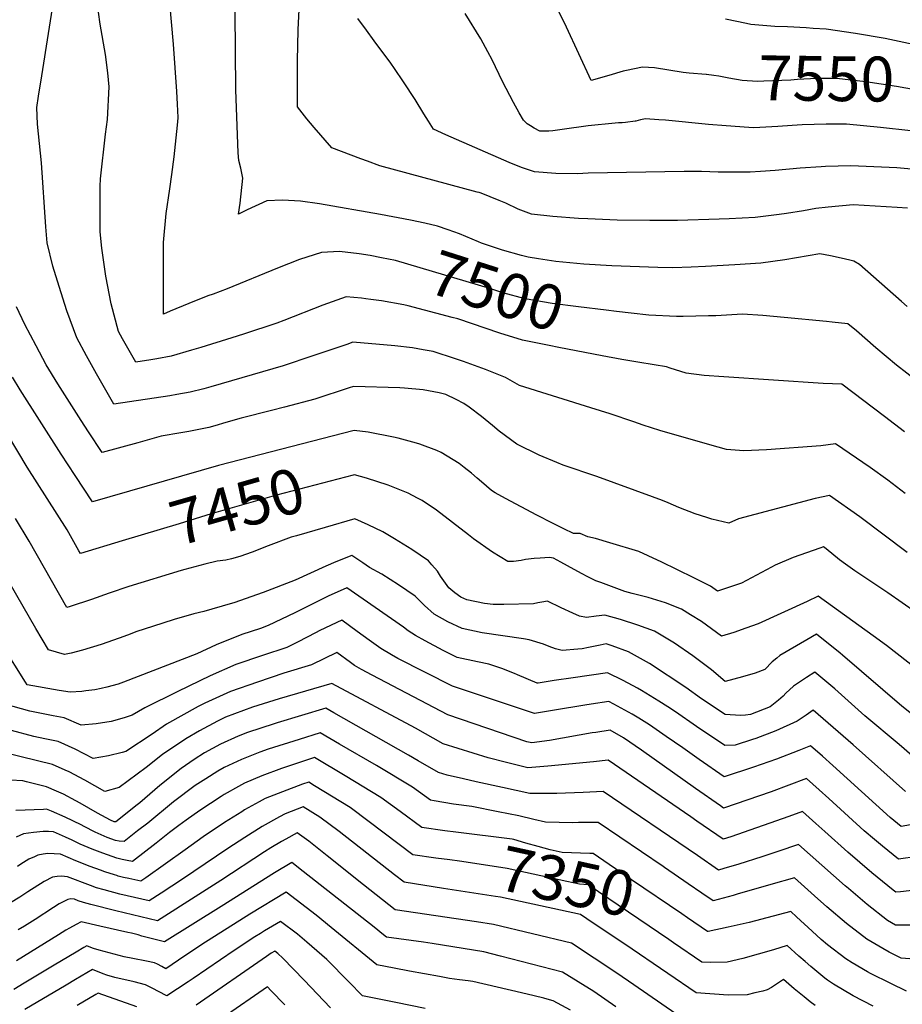
# Model space of a CAD drawing. Units: inches. Extents: x 2514926 to 2519198, y 1533998 to 1539454.
# Drawn here: x 2518126 to 2518693, y 1537805 to 1538437 of the extents above; entities that cross this region are included whole.
import ezdxf
from ezdxf.enums import TextEntityAlignment as Align

# ---------------------------------------------------------------- set-up
doc = ezdxf.new("R2010")
doc.units = ezdxf.units.IN
doc.header["$MEASUREMENT"] = 0
doc.layers.add('tile_2649_10_contour_10ft', color=173, linetype='Continuous')
doc.styles.add('Arial', font='arial.ttf')

msp = doc.modelspace()

# ---------------------------------------------------------------- linework, layer by layer
at = {"layer": 'tile_2649_10_contour_10ft'}
msp.add_line((2518500.17, 1538221.2, 7490), (2518472.25, 1538226.54, 7490), dxfattribs=at)
for points, elevation in [([(2518567.03, 1538401.85), (2518566.93, 1538401.86), (2518556.03, 1538402.66), (2518552.02, 1538402.99), (2518542.85, 1538404.57), (2518533.74, 1538406.09), (2518525.94, 1538406.47), (2518515.82, 1538404.38), (2518513.6, 1538403.86), (2518504.42, 1538401.14), (2518493.08, 1538397.94), (2518477.24, 1538432.11), (2518453.47, 1538480.5)], 7550), ([(2518696.27, 1538315.92), (2518689.62, 1538316.34), (2518661.33, 1538318.09), (2518645.12, 1538316.69), (2518637.35, 1538315.78), (2518629.33, 1538314.3), (2518618.57, 1538312.57), (2518613.86, 1538311.82), (2518598.3, 1538309.98), (2518581.73, 1538309.12), (2518575.16, 1538308.86), (2518548.49, 1538308.05), (2518530.61, 1538308), (2518509.64, 1538308.31), (2518490.93, 1538309.05), (2518484.82, 1538309.36), (2518468.44, 1538310.56), (2518454.63, 1538312.14), (2518446.24, 1538315.37), (2518438.17, 1538319.1), (2518434.06, 1538320.97), (2518422.41, 1538325.55), (2518421.18, 1538325.96), (2518419.86, 1538326.31), (2518357.39, 1538343.09), (2518349.42, 1538346.03), (2518345.17, 1538347.61), (2518326.46, 1538354.64), (2518315.2, 1538367.83), (2518310.54, 1538373.35), (2518307.35, 1538377.19), (2518304.48, 1538381.03), (2518304.43, 1538386.85), (2518304.4, 1538394.77), (2518304.45, 1538410.63), (2518304.92, 1538430.47), (2518306.71, 1538469.62)], 7520), ([(2518694.58, 1538132.69), (2518683.45, 1538141.34), (2518672.12, 1538149.43), (2518649.97, 1538164.67), (2518640.55, 1538163.46), (2518605.61, 1538160.74), (2518591.07, 1538160.1), (2518579.95, 1538161.02), (2518569.24, 1538163.92), (2518537.2, 1538173.28), (2518526.52, 1538176.56), (2518520.34, 1538178.7), (2518505.33, 1538183.86), (2518492.84, 1538187.67), (2518446.97, 1538202.02), (2518438.12, 1538207.17), (2518425.11, 1538212.4), (2518410.99, 1538217.43), (2518405.85, 1538219.22), (2518391.63, 1538223.85), (2518385.13, 1538225.03), (2518378.3, 1538226.25), (2518366.99, 1538227.52), (2518339.96, 1538229.84), (2518336.16, 1538228.44), (2518308.52, 1538219.15), (2518301.05, 1538216.65), (2518295.25, 1538214.74), (2518248.82, 1538201.24), (2518244.25, 1538200.04), (2518235.52, 1538197.86), (2518227, 1538196.24), (2518222.48, 1538195.43), (2518186.42, 1538190.09), (2518175.31, 1538209.68), (2518168.95, 1538221.13), (2518162.82, 1538232.61), (2518156.41, 1538249.99), (2518151.33, 1538265.62), (2518147.42, 1538278.66), (2518143.7, 1538293.7), (2518142.9, 1538304.07), (2518140.04, 1538344.96), (2518137.55, 1538369.83), (2518137.09, 1538380.5), (2518138.18, 1538387.78), (2518140.23, 1538401), (2518149.51, 1538459.64)], 7480), ([(2518358.34, 1538284.14), (2518351.04, 1538285.57), (2518344.07, 1538286.59), (2518331.44, 1538288.12), (2518319.94, 1538287.42), (2518305.78, 1538283.02), (2518291.67, 1538277.51), (2518259.31, 1538264.15), (2518250.33, 1538260.82), (2518246.91, 1538259.64), (2518234.68, 1538254.84), (2518222.64, 1538249.72), (2518218.51, 1538247.82), (2518218.44, 1538294), (2518220.14, 1538312.49), (2518222.51, 1538328.3), (2518223.83, 1538337.61), (2518225.35, 1538348.91), (2518226.94, 1538365.23), (2518227.55, 1538371.48), (2518227.78, 1538374.07), (2518227.47, 1538382.71), (2518227.01, 1538390.93), (2518224.87, 1538421.31), (2518222.42, 1538447.55)], 7500), ([(2518472.25, 1538226.54), (2518466.06, 1538227.72), (2518448.85, 1538231.19), (2518434.47, 1538235.69), (2518407.43, 1538244.81), (2518403.75, 1538245.85), (2518375.46, 1538253.21), (2518372.7, 1538253.93), (2518358.41, 1538256.46), (2518351.48, 1538257.41), (2518348.31, 1538257.83), (2518345.58, 1538258.11), (2518335.7, 1538258.98), (2518320.8, 1538253.62), (2518295.71, 1538243.91), (2518291.1, 1538242.21), (2518269.85, 1538234.97), (2518262.37, 1538232.63), (2518242.4, 1538226.48), (2518236.41, 1538224.69), (2518223.37, 1538220.83), (2518214.19, 1538219.28), (2518210.2, 1538218.63), (2518200.62, 1538217.14), (2518192.06, 1538232.06), (2518189.43, 1538236.84), (2518184.91, 1538254.52), (2518181.42, 1538272.36), (2518178.84, 1538290.34), (2518177.83, 1538300.75), (2518177.68, 1538306.66), (2518177.83, 1538330.04), (2518178.06, 1538334.68), (2518181.27, 1538363.5), (2518182.47, 1538372.88), (2518183.49, 1538393.81), (2518182.62, 1538402.86), (2518181.07, 1538414.67), (2518177.84, 1538434.11), (2518176.61, 1538441.81)], 7490), ([(2518695.86, 1538252.79), (2518692.37, 1538256), (2518665.41, 1538279.83), (2518661.67, 1538281.85), (2518659.1, 1538282.53), (2518653.67, 1538283.84), (2518646.82, 1538285.29), (2518639.79, 1538286.6), (2518617.42, 1538282.83), (2518601.9, 1538280.67), (2518585.36, 1538279.53), (2518566.4, 1538278.45), (2518557.24, 1538278.09), (2518545.39, 1538277.73), (2518535.93, 1538277.82), (2518506.41, 1538278.96), (2518488.27, 1538280.04), (2518470.26, 1538281.79), (2518459.14, 1538283.5), (2518452.66, 1538284.56), (2518448.32, 1538285.62), (2518436.01, 1538288.92), (2518422.65, 1538293.58), (2518420.67, 1538294.36), (2518408.58, 1538299.42), (2518401.13, 1538302.04), (2518394.46, 1538304.35), (2518386.2, 1538306.26), (2518377.09, 1538308.25), (2518357.67, 1538311.93), (2518318.6, 1538318.81), (2518306.3, 1538320.41), (2518294.89, 1538321.17), (2518284.78, 1538320.7), (2518272.1, 1538314.9), (2518266.58, 1538312.03), (2518267.56, 1538319.18), (2518269.35, 1538335.21), (2518267.98, 1538341.73), (2518266.74, 1538346.6), (2518266.34, 1538351.55), (2518264.92, 1538391.95), (2518264.45, 1538441.84)], 7510), ([(2518698.31, 1538365.64), (2518678.87, 1538367.8), (2518656.95, 1538369.81), (2518643.87, 1538369.85), (2518628.42, 1538369.41), (2518622.11, 1538369.02), (2518612.92, 1538368.39), (2518597.43, 1538367.55), (2518594.25, 1538367.72), (2518579.63, 1538368.74), (2518568.32, 1538369.64), (2518540.79, 1538372.38), (2518536.55, 1538372.74), (2518527.84, 1538373.27), (2518524.75, 1538372.64), (2518521.78, 1538371.82), (2518521.27, 1538371.71), (2518515.13, 1538370.96), (2518513.01, 1538370.82), (2518510.6, 1538370.77), (2518508.39, 1538370.59), (2518491.15, 1538368.74), (2518474.42, 1538366.37), (2518468.4, 1538365.65), (2518465.78, 1538365.47), (2518460.15, 1538365.31), (2518456.52, 1538367.26), (2518454.06, 1538368.71), (2518451.88, 1538370.16), (2518449.69, 1538372.39), (2518446.75, 1538377.16), (2518443.17, 1538383.73), (2518436.12, 1538397.29), (2518429.36, 1538411.17), (2518426.62, 1538416.42), (2518422.18, 1538424.58), (2518412.16, 1538440.94)], 7540), ([(2518705.93, 1538340.42), (2518689.3, 1538341.9), (2518659.81, 1538343.09), (2518643.54, 1538342.63), (2518640.65, 1538342.46), (2518627.31, 1538341.53), (2518611.1, 1538340.14), (2518601.84, 1538339.47), (2518595.19, 1538339.02), (2518585.86, 1538338.96), (2518574.64, 1538339.09), (2518563.81, 1538339.41), (2518552.86, 1538339.58), (2518491.04, 1538338.37), (2518484.32, 1538338.07), (2518470.41, 1538338.23), (2518456.56, 1538339.22), (2518448.28, 1538342.02), (2518440.44, 1538345.34), (2518399.79, 1538363.02), (2518391.87, 1538366.64), (2518388.55, 1538371.83), (2518385.65, 1538376.42), (2518380, 1538385.72), (2518372.6, 1538397.07), (2518366.82, 1538405.61), (2518364.33, 1538409.07), (2518353.72, 1538423.31), (2518348.72, 1538430.21), (2518343.28, 1538437.77)], 7530), ([(2518699.74, 1538421.08), (2518681.78, 1538424.95), (2518662.75, 1538428.11), (2518643.83, 1538430.81), (2518635.52, 1538431.39), (2518631.02, 1538431.69), (2518619.03, 1538432.38), (2518610.92, 1538432.66), (2518595.52, 1538433.93), (2518592.76, 1538434.46), (2518579.33, 1538437.3)], 7560), ([(2518721.13, 1538387.79), (2518714.57, 1538389.36), (2518701.02, 1538391.88), (2518689.17, 1538394.04), (2518669.45, 1538397), (2518650.64, 1538399.13), (2518638, 1538399.27), (2518625.55, 1538398.49), (2518621.34, 1538398.13), (2518603.98, 1538397.45), (2518599.78, 1538397.36), (2518589.93, 1538397.9), (2518581.37, 1538399.37), (2518574.92, 1538400.61), (2518571.78, 1538401.13), (2518567.03, 1538401.85)], 7550), ([(2518509.25, 1538249.64), (2518502.57, 1538250.41), (2518484.9, 1538252.51), (2518467.98, 1538254.73), (2518450.75, 1538257.71), (2518436.32, 1538261.63), (2518428.6, 1538264.1), (2518367.32, 1538282.39), (2518358.34, 1538284.14)], 7500), ([(2518695.91, 1538094.98), (2518665.53, 1538117.81), (2518646.09, 1538131.56), (2518636.9, 1538129.46), (2518587.66, 1538116.43), (2518581.4, 1538113.63), (2518570.54, 1538116.36), (2518567.29, 1538117.37), (2518559.82, 1538119.74), (2518549.29, 1538123.78), (2518542.47, 1538126.68), (2518538.88, 1538128.25), (2518532.52, 1538130.61), (2518496.6, 1538143.58), (2518475.04, 1538151.04), (2518470.95, 1538152.63), (2518459.66, 1538157.47), (2518445.35, 1538164.38), (2518433.99, 1538172.77), (2518429.7, 1538176.41), (2518422.67, 1538182.18), (2518414.74, 1538188.21), (2518411.3, 1538190.51), (2518406.24, 1538193.06), (2518399.68, 1538196.22), (2518395.36, 1538197.46), (2518385.12, 1538199.37), (2518373.24, 1538200.45), (2518370.24, 1538200.56), (2518340.49, 1538201.45), (2518337.67, 1538200.52), (2518315.69, 1538193.34), (2518296.21, 1538188.11), (2518287.77, 1538186.04), (2518268.35, 1538181.21), (2518258.51, 1538178.29), (2518251.41, 1538176.12), (2518247.59, 1538175.06), (2518242.08, 1538173.97), (2518234.62, 1538172.49), (2518229.57, 1538171.74), (2518216.99, 1538169.55), (2518201.89, 1538165.37), (2518179.06, 1538159.13), (2518170.21, 1538172.4), (2518165.58, 1538179.55), (2518150.55, 1538203.14), (2518143.14, 1538215.27), (2518136.55, 1538227.49), (2518129.36, 1538241.24), (2518124.06, 1538252.68)], 7470), ([(2518702.33, 1538204.93), (2518689.17, 1538215.13), (2518675.74, 1538226.23), (2518663.45, 1538237.11), (2518657.95, 1538241.73), (2518647.89, 1538242.85), (2518644.25, 1538243.21), (2518616.89, 1538245.85), (2518603.29, 1538247.03), (2518590.17, 1538247.9), (2518573.13, 1538246.91), (2518568.47, 1538246.77), (2518552.16, 1538246.41), (2518547.78, 1538246.5), (2518530, 1538247.26), (2518518.66, 1538248.56), (2518509.25, 1538249.64)], 7500), ([(2518694.27, 1538172.32), (2518681.35, 1538182.15), (2518653.96, 1538202.89), (2518642.04, 1538203.49), (2518578.19, 1538207.67), (2518565.56, 1538208.52), (2518554.11, 1538209.95), (2518543.75, 1538213.22), (2518541.35, 1538213.99), (2518533.41, 1538215.41), (2518523.06, 1538217.18), (2518512.68, 1538218.81), (2518500.17, 1538221.2)], 7490), ([(2518191.84, 1538102.31), (2518165.15, 1538094.23), (2518164.12, 1538096.06), (2518156.51, 1538109.51), (2518130.82, 1538149.62), (2518093.34, 1538212.19)], 7450), ([(2518701.85, 1538056.07), (2518683.57, 1538068.9), (2518662.44, 1538083.09), (2518656.26, 1538087.46), (2518652.56, 1538090.24), (2518643.83, 1538097.26), (2518642.21, 1538098.46), (2518639.97, 1538097.76), (2518622.68, 1538091.62), (2518611.27, 1538086.79), (2518608.76, 1538085.41), (2518589.58, 1538075.21), (2518578.56, 1538071.49), (2518574.21, 1538070.13), (2518569.56, 1538073.22), (2518558.95, 1538078.57), (2518538.07, 1538088.9), (2518535.63, 1538090.05), (2518523.73, 1538095.5), (2518505.1, 1538101.08), (2518495.74, 1538103.82), (2518490.79, 1538105.04), (2518486.02, 1538107.07), (2518481.72, 1538107.07), (2518475.56, 1538110.1), (2518468.29, 1538113.7), (2518458.06, 1538118.79), (2518438.07, 1538129.46), (2518431.34, 1538133.28), (2518429.04, 1538134.77), (2518422.56, 1538140.17), (2518419.75, 1538142.56), (2518416.27, 1538145.73), (2518411.47, 1538149.55), (2518408.31, 1538151.95), (2518396.69, 1538159.06), (2518393.85, 1538160.28), (2518383, 1538164.44), (2518380.82, 1538165.12), (2518369.18, 1538168.23), (2518366.03, 1538168.97), (2518349.91, 1538172.08), (2518340.77, 1538173.11), (2518253.63, 1538150.83), (2518172.85, 1538127.51), (2518161.67, 1538144.37), (2518152.69, 1538158.09), (2518126.44, 1538199.31), (2518121.38, 1538207.56)], 7460), ([(2518340.2, 1538144.55), (2518291.04, 1538131.73), (2518248.96, 1538119.71), (2518228.45, 1538113.38), (2518191.84, 1538102.31)], 7450), ([(2518710.03, 1538013.74), (2518682.78, 1538035.15), (2518674.2, 1538041.48), (2518638.82, 1538066.86), (2518631.71, 1538063.47), (2518600.2, 1538049.18), (2518592.45, 1538046.25), (2518584.57, 1538043.47), (2518576.66, 1538041.11), (2518563.82, 1538050.49), (2518556.74, 1538054.92), (2518551.13, 1538058.41), (2518540.67, 1538062.51), (2518529.57, 1538066.1), (2518519.4, 1538068.65), (2518514.69, 1538069.86), (2518499.17, 1538075.53), (2518496.07, 1538076.79), (2518490.83, 1538079.29), (2518486.77, 1538081.4), (2518477.91, 1538086.42), (2518473.61, 1538088.78), (2518468.87, 1538091.28), (2518466.18, 1538091.64), (2518460.2, 1538091.3), (2518456.46, 1538090.94), (2518450.86, 1538090.38), (2518448.19, 1538089.71), (2518443.19, 1538089.14), (2518439.54, 1538089.13), (2518429.7, 1538095.01), (2518417.4, 1538103.63), (2518414.17, 1538106.22), (2518393.72, 1538122.15), (2518384.44, 1538128.32), (2518381.6, 1538129.84), (2518375.48, 1538133.06), (2518362.58, 1538138.17), (2518348.86, 1538142.64), (2518341.06, 1538144.77), (2518340.2, 1538144.55)], 7450), ([(2518703.09, 1537987.8), (2518692.63, 1537996.16), (2518654.47, 1538029.04), (2518652.91, 1538030.34), (2518637.75, 1538042.44), (2518631.48, 1538038.82), (2518614.15, 1538028.71), (2518612.17, 1538027.13), (2518609.21, 1538024.69), (2518604.54, 1538019.75), (2518598.33, 1538017.32), (2518590.17, 1538015.08), (2518579.1, 1538012.09), (2518570.41, 1538019.56), (2518558.24, 1538028.58), (2518546.65, 1538036.69), (2518533.63, 1538044.34), (2518522.95, 1538048.27), (2518511.85, 1538051.87), (2518501.83, 1538054.61), (2518496.16, 1538053.92), (2518489.99, 1538053.11), (2518485.64, 1538054.11), (2518481.2, 1538056.02), (2518473.7, 1538059.4), (2518464.93, 1538063.72), (2518461.31, 1538063.05), (2518458.82, 1538062.58), (2518456.1, 1538061.92), (2518436.92, 1538061.47), (2518430.05, 1538061.48), (2518424.64, 1538062.17), (2518413.11, 1538064.52), (2518409.34, 1538066.25), (2518405.58, 1538069.07), (2518401.68, 1538072.22), (2518396.26, 1538079.63), (2518394.26, 1538082.97), (2518390.77, 1538087.01), (2518388.49, 1538089.64), (2518377.89, 1538096.83), (2518366.75, 1538103.7), (2518359.21, 1538108.24), (2518349.89, 1538112.7), (2518341.34, 1538116.43), (2518322.24, 1538110.99), (2518303.89, 1538105.66), (2518300.47, 1538104.64), (2518285.63, 1538099.27), (2518275.32, 1538095.21), (2518267.42, 1538092.29), (2518262.18, 1538090.79), (2518258.47, 1538090.03), (2518252.84, 1538089.26), (2518244.97, 1538087.41), (2518232.07, 1538083.98), (2518229.72, 1538083.34), (2518196.23, 1538073.14), (2518183.63, 1538068.85), (2518172.11, 1538064.79), (2518158.4, 1538060.32), (2518156.27, 1538059.64), (2518132.24, 1538102.26), (2518123.41, 1538116.74)], 7440), ([(2518699.03, 1537964.57), (2518690.75, 1537971.56), (2518668.83, 1537990.08), (2518649.47, 1538007.3), (2518636.67, 1538018.02), (2518631.32, 1538014.56), (2518622.87, 1538008.99), (2518618.07, 1538004.67), (2518616.31, 1538002.57), (2518613.43, 1538000), (2518608.02, 1537995.78), (2518595.36, 1537990.86), (2518592.07, 1537990.47), (2518588.87, 1537990.34), (2518579.1, 1537990.98), (2518563.99, 1538000.96), (2518553.75, 1538008.19), (2518530.45, 1538023.67), (2518517.11, 1538031.06), (2518506.42, 1538034.99), (2518502.68, 1538036.15), (2518498.81, 1538035.38), (2518491.37, 1538033.83), (2518487.23, 1538033.09), (2518484.43, 1538032.73), (2518474.5, 1538032.07), (2518470.05, 1538032.95), (2518466.11, 1538034.51), (2518462.43, 1538036.05), (2518453.21, 1538038.92), (2518449.48, 1538039.46), (2518423.14, 1538043.31), (2518410.1, 1538046.04), (2518401.09, 1538050.37), (2518392.26, 1538055.25), (2518386.03, 1538060.9), (2518380.01, 1538066.9), (2518369.4, 1538074.06), (2518358.67, 1538080.9), (2518350.72, 1538085.26), (2518346.36, 1538088.28), (2518339.41, 1538092.89), (2518329.13, 1538088.95), (2518322.75, 1538086.21), (2518302.99, 1538077.18), (2518282.5, 1538069.26), (2518263.51, 1538062.64), (2518261.12, 1538061.83), (2518244.36, 1538057.11), (2518237.93, 1538055.49), (2518225.24, 1538051.78), (2518211.26, 1538047.48), (2518201.25, 1538044.14), (2518195.4, 1538041.92), (2518189.91, 1538039.91), (2518178.47, 1538035.78), (2518166.47, 1538032.19), (2518159.11, 1538030.26), (2518154.94, 1538029.37), (2518144.56, 1538032.3), (2518136.51, 1538046.01), (2518110.96, 1538090)], 7430), ([(2518694.97, 1537941.35), (2518661.34, 1537971.33), (2518635.59, 1537993.6), (2518631.05, 1537990.51), (2518625.41, 1537986.57), (2518611.64, 1537980.38), (2518598.72, 1537975.47), (2518596.69, 1537974.82), (2518585.48, 1537971.24), (2518578.77, 1537970.93), (2518560.68, 1537983.26), (2518547.13, 1537992.53), (2518542.25, 1537995.78), (2518536.45, 1537999.53), (2518525.29, 1538006.3), (2518522.84, 1538007.7), (2518513.5, 1538012.75), (2518503.52, 1538017.68), (2518481.48, 1538014.46), (2518469.31, 1538012.64), (2518458.94, 1538010.94), (2518458.4, 1538011.06), (2518445.76, 1538016.44), (2518443.86, 1538017.28), (2518435.77, 1538020.39), (2518427.25, 1538023.25), (2518420.1, 1538024.66), (2518407.09, 1538027.56), (2518398.1, 1538032.05), (2518386.45, 1538038.12), (2518380.23, 1538041.7), (2518375.55, 1538044.5), (2518372.56, 1538046.92), (2518336.18, 1538072.15), (2518324.09, 1538066.77), (2518319.38, 1538064.57), (2518302.77, 1538056.1), (2518285.56, 1538048.04), (2518280.61, 1538046.02), (2518268.64, 1538042.3), (2518252.21, 1538035.54), (2518239.88, 1538029.92), (2518192.8, 1538011.69), (2518189.23, 1538010.36), (2518181.94, 1538008.37), (2518178.49, 1538007.55), (2518174.23, 1538006.78), (2518168.49, 1538006.04), (2518165.93, 1538005.76), (2518158.39, 1538005.23), (2518151.33, 1538006.19), (2518130.87, 1538010), (2518129.84, 1538011.62), (2518115.12, 1538035.09)], 7420), ([(2518704.04, 1537921.23), (2518692, 1537919.08), (2518685.05, 1537924.84), (2518648.27, 1537958.25), (2518641.5, 1537964.18), (2518633.77, 1537970.83), (2518626.42, 1537967.79), (2518611.95, 1537962.28), (2518597.21, 1537957.13), (2518578.44, 1537950.88), (2518562.45, 1537962.1), (2518551.83, 1537969.49), (2518541.19, 1537976.86), (2518530.53, 1537984.22), (2518523.72, 1537988.48), (2518519.39, 1537991), (2518507.67, 1537997.48), (2518504.36, 1537999.21), (2518493.03, 1537997.52), (2518488.89, 1537996.87), (2518469.47, 1537993.58), (2518456.61, 1537991.48), (2518404.07, 1538009.08), (2518368.98, 1538026.87), (2518364.85, 1538029.22), (2518357.94, 1538033.17), (2518350.47, 1538038.52), (2518342.72, 1538044.23), (2518332.94, 1538051.41), (2518318.86, 1538044.74), (2518316.08, 1538043.41), (2518304.83, 1538037.61), (2518297.66, 1538033.98), (2518282.01, 1538028.77), (2518264.88, 1538022.96), (2518248.34, 1538015.63), (2518227.67, 1538005.73), (2518206.38, 1537995.22), (2518198.28, 1537990.47), (2518193.89, 1537988.95), (2518187.14, 1537987), (2518184.75, 1537986.48), (2518175.26, 1537984.99), (2518165.62, 1537983.94), (2518154.71, 1537988.66), (2518147.61, 1537989.93), (2518132.62, 1537992.97), (2518116.59, 1537997.46)], 7410), ([(2518702.57, 1537899.72), (2518690.29, 1537897.94), (2518680.06, 1537906.36), (2518674.93, 1537910.61), (2518668.4, 1537916.23), (2518645.69, 1537936.95), (2518639.44, 1537942.49), (2518631.21, 1537949.7), (2518608.55, 1537941.3), (2518578.11, 1537930.83), (2518576.02, 1537932.27), (2518560.02, 1537943.41), (2518525.33, 1537967.9), (2518513.81, 1537975.86), (2518505.21, 1537980.75), (2518496.1, 1537979.43), (2518493.57, 1537979.05), (2518466.38, 1537974.21), (2518454.83, 1537972.64), (2518451.65, 1537973.44), (2518401.06, 1537990.6), (2518352.43, 1538016.22), (2518345.58, 1538019.84), (2518341.04, 1538022.29), (2518338.47, 1538024.2), (2518329.71, 1538030.68), (2518313.4, 1538022.86), (2518295.79, 1538017.34), (2518278.67, 1538011.62), (2518261.52, 1538005.67), (2518244.95, 1537998.15), (2518240.65, 1537995.94), (2518220.41, 1537984.63), (2518211.03, 1537978.19), (2518194.12, 1537967.22), (2518191.8, 1537966.55), (2518183.1, 1537964.38), (2518173.15, 1537962.66), (2518161.62, 1537968.6), (2518150.81, 1537973.45), (2518142.25, 1537975.31), (2518135.11, 1537976.84), (2518120.79, 1537980.53)], 7400), ([(2518700.83, 1537878.19), (2518691.67, 1537877.11), (2518688.58, 1537876.79), (2518686.91, 1537878.12), (2518673.21, 1537889.3), (2518657.9, 1537902.47), (2518643.12, 1537915.72), (2518637.4, 1537920.81), (2518628.65, 1537928.57), (2518619.96, 1537925.38), (2518582.66, 1537912.43), (2518577.78, 1537910.77), (2518560.84, 1537922.41), (2518556.94, 1537925.12), (2518503.96, 1537961.5), (2518494.49, 1537960.49), (2518465.3, 1537957.82), (2518452.4, 1537956.69), (2518447.29, 1537957.9), (2518438.67, 1537960.02), (2518426.81, 1537963.01), (2518398.05, 1537972.12), (2518380.22, 1537982.04), (2518326.41, 1538010.72), (2518309.56, 1538005.89), (2518292.6, 1538000.94), (2518275.55, 1537995.53), (2518258.3, 1537989.11), (2518252.99, 1537986.62), (2518241.51, 1537980.46), (2518232.68, 1537975.37), (2518217.8, 1537965.25), (2518207.24, 1537956.94), (2518189.96, 1537943.94), (2518180.68, 1537941.37), (2518167.81, 1537948.69), (2518157.89, 1537954.05), (2518155.22, 1537955.23), (2518147.07, 1537958.82), (2518116.5, 1537966.31)], 7390), ([(2518697.58, 1537855.68), (2518688.55, 1537855.62), (2518683.25, 1537858.66), (2518670.23, 1537868.91), (2518658.18, 1537879.15), (2518656.15, 1537880.9), (2518626.1, 1537907.43), (2518612.83, 1537902.92), (2518602.72, 1537899.41), (2518587.85, 1537894.76), (2518578.25, 1537891.96), (2518574.9, 1537891.01), (2518561.4, 1537900.31), (2518500.72, 1537941.52), (2518487.96, 1537940.85), (2518471.01, 1537940.17), (2518453.74, 1537940.1), (2518436.07, 1537943.95), (2518419.21, 1537947.73), (2518411.15, 1537949.59), (2518400.62, 1537952.02), (2518395.03, 1537953.64), (2518381.87, 1537961.21), (2518375.83, 1537964.81), (2518327.76, 1537992.06), (2518322.73, 1537994.91), (2518291.4, 1537985.58), (2518289.43, 1537984.97), (2518272.4, 1537979.32), (2518266.31, 1537977.01), (2518254.93, 1537971.78), (2518244.71, 1537966.29), (2518238.04, 1537961.94), (2518229.72, 1537956.25), (2518215.97, 1537945.28), (2518203.17, 1537934.16), (2518201.59, 1537932.86), (2518187.73, 1537921.98), (2518186.75, 1537921.99), (2518184.36, 1537923.08), (2518175.94, 1537927.51), (2518164.82, 1537934.07), (2518162.22, 1537935.47), (2518154.22, 1537939.72), (2518149.75, 1537941.67), (2518143.38, 1537944.42), (2518130.47, 1537947.76), (2518128.12, 1537948.34), (2518120.09, 1537948.72)], 7380), ([(2518539.29, 1537893.23), (2518497.49, 1537921.53), (2518494.72, 1537921.55), (2518484.81, 1537921.46), (2518481.29, 1537921.38), (2518463.79, 1537921.75), (2518456.17, 1537923.39), (2518446.6, 1537925.82), (2518433.28, 1537928.48), (2518416.3, 1537931.74), (2518404.59, 1537933.38), (2518392.16, 1537935.47), (2518389.96, 1537935.86), (2518378.34, 1537944.19), (2518355.09, 1537958.07), (2518331.51, 1537971.84), (2518319.04, 1537979.1), (2518305.58, 1537974.88), (2518285.61, 1537968.58), (2518280.19, 1537966.78), (2518268.59, 1537962.02), (2518257.29, 1537956.79), (2518253.4, 1537954.57), (2518245.55, 1537949.66), (2518238.75, 1537945.24), (2518224.94, 1537934.75), (2518208.33, 1537921.2), (2518201.81, 1537916.1), (2518193.08, 1537909.27), (2518189.9, 1537909.57), (2518187.67, 1537909.94), (2518182.19, 1537912.01), (2518174.56, 1537915.38), (2518167.53, 1537918.99), (2518165.46, 1537920.02), (2518155.26, 1537925.02), (2518146.56, 1537928.75), (2518143.3, 1537930.04), (2518141.31, 1537929.95), (2518123.51, 1537929.29)], 7370), ([(2518406.05, 1537915.25), (2518399, 1537916.11), (2518384.27, 1537918.29), (2518370.47, 1537928.53), (2518358.03, 1537937.59), (2518335.02, 1537951.55), (2518315.36, 1537963.28), (2518294.16, 1537956.24), (2518281.66, 1537951.59), (2518270.45, 1537946.86), (2518266.57, 1537944.7), (2518257.42, 1537939.44), (2518255.45, 1537938.23), (2518241.77, 1537929.31), (2518233.06, 1537923.05), (2518228.2, 1537919.56), (2518222.25, 1537915.09), (2518213.74, 1537908.35), (2518198.43, 1537896.57), (2518195.15, 1537897.12), (2518191.92, 1537897.86), (2518188.53, 1537898.68), (2518179.41, 1537901.86), (2518172.55, 1537904.44), (2518164.81, 1537907.73), (2518159.85, 1537910.17), (2518155.48, 1537912.18), (2518147.77, 1537915.6), (2518144.52, 1537915.75), (2518141.25, 1537915.8), (2518134.9, 1537915.07), (2518128.54, 1537914.19), (2518123.88, 1537912.17)], 7360), ([(2518402.19, 1537897.6), (2518393.37, 1537898.74), (2518378.58, 1537900.72), (2518350.58, 1537922.07), (2518338.25, 1537931.16), (2518315.47, 1537945.19), (2518311.68, 1537947.47), (2518307.62, 1537946.08), (2518294.75, 1537941.27), (2518283.61, 1537936.93), (2518279.74, 1537934.81), (2518270.47, 1537929.59), (2518268.61, 1537928.44), (2518257.53, 1537921.55), (2518243.88, 1537912.45), (2518232.28, 1537904.11), (2518207.1, 1537886.06), (2518203.79, 1537883.86), (2518196.19, 1537885.52), (2518192.8, 1537886.27), (2518189.4, 1537887.17), (2518188.54, 1537887.42), (2518186.99, 1537887.87), (2518180.72, 1537889.97), (2518177.89, 1537890.97), (2518171.32, 1537893.39), (2518162.04, 1537897.02), (2518152.23, 1537901.16), (2518144.17, 1537901.57), (2518141.2, 1537901.29), (2518137.75, 1537900.57), (2518135.48, 1537899.61), (2518132, 1537898.08), (2518126.78, 1537894.81), (2518124.68, 1537893.28)], 7350), ([(2518398.16, 1537879.21), (2518372.89, 1537883.14), (2518366.68, 1537887.99), (2518331.17, 1537915.76), (2518318.9, 1537924.87), (2518308, 1537931.65), (2518296.5, 1537927.2), (2518292.87, 1537925.22), (2518281.73, 1537918.92), (2518270.66, 1537912.01), (2518259.62, 1537904.88), (2518230.66, 1537885.21), (2518216.89, 1537876.21), (2518209.14, 1537871.16), (2518190.28, 1537875.62), (2518180.25, 1537878.33), (2518175.45, 1537879.7), (2518171.57, 1537881.07), (2518156.7, 1537886.71), (2518153.01, 1537887.11), (2518150.05, 1537886.86), (2518147.24, 1537886.53), (2518141.89, 1537883.74), (2518131.38, 1537877.01), (2518126.26, 1537873.6), (2518120.13, 1537870)], 7340), ([(2518556.32, 1537792.53), (2518520.41, 1537817.33), (2518509.5, 1537824.88), (2518480.34, 1537844.04), (2518430.29, 1537856.15), (2518419.45, 1537857.69), (2518367.2, 1537865.57), (2518346.77, 1537881.52), (2518323.56, 1537900.18), (2518311.68, 1537909.63), (2518304.34, 1537914.9), (2518296.92, 1537910.95), (2518294.24, 1537909.46), (2518287.29, 1537905.21), (2518283.24, 1537902.71), (2518255.27, 1537884.32), (2518241.14, 1537875.33), (2518214.49, 1537858.45), (2518187.77, 1537864.86), (2518171.85, 1537868.88), (2518167.11, 1537870.25), (2518163.66, 1537871.35), (2518161.17, 1537872.27), (2518158.89, 1537872.52), (2518156.95, 1537872.17), (2518151.47, 1537869.28), (2518147.74, 1537867.02), (2518135.93, 1537859.29), (2518129.06, 1537855.06), (2518125.01, 1537852.63)], 7330), ([(2518551.19, 1537862.83), (2518518.96, 1537884.83), (2518494.25, 1537901.55), (2518492.15, 1537901.56), (2518474.39, 1537902.39), (2518466.74, 1537904.09), (2518458.92, 1537906.08), (2518451, 1537908.27), (2518443.46, 1537910.65), (2518442.26, 1537910.88), (2518406.05, 1537915.25)], 7360), ([(2518542.9, 1537846.37), (2518497.67, 1537877.07), (2518491.02, 1537881.57), (2518485.59, 1537881.93), (2518477.46, 1537883.73), (2518439.2, 1537892.02), (2518423.88, 1537894.48), (2518408.52, 1537896.78), (2518402.19, 1537897.6)], 7350), ([(2518508.78, 1537803.21), (2518494.8, 1537813.14), (2518474.53, 1537825.55), (2518467.95, 1537827.27), (2518434.92, 1537835.79), (2518424.13, 1537838.48), (2518391, 1537843.79), (2518385.43, 1537844.67), (2518369.48, 1537846.87), (2518361.51, 1537848), (2518359.64, 1537849.51), (2518353.64, 1537854.41), (2518308.13, 1537890.2), (2518300.74, 1537895.91), (2518289.76, 1537889.3), (2518255.43, 1537867.64), (2518219.15, 1537845.04), (2518211.29, 1537846.84), (2518204.56, 1537848.59), (2518202.23, 1537849.35), (2518197.88, 1537850.46), (2518195.59, 1537851.03), (2518177.43, 1537855.08), (2518165.47, 1537857.68), (2518162.33, 1537856.02), (2518158.02, 1537853.69), (2518155.66, 1537852.35), (2518150.93, 1537849.53), (2518124.12, 1537832.71)], 7320), ([(2518555.42, 1537882.17), (2518540.23, 1537892.59), (2518539.29, 1537893.23)], 7370), ([(2518706.18, 1537833.44), (2518692.03, 1537834.4), (2518684.38, 1537838.41), (2518680.41, 1537840.64), (2518670.08, 1537846.56), (2518656.97, 1537856.74), (2518644.44, 1537867.44), (2518636.52, 1537874.53), (2518623.61, 1537886.09), (2518608.31, 1537881.78), (2518586.74, 1537875.47), (2518584.17, 1537874.76), (2518571.27, 1537871.32), (2518564.15, 1537876.18), (2518555.42, 1537882.17)], 7370), ([(2518494.36, 1537857), (2518486.15, 1537862.53), (2518434.84, 1537873.56), (2518431.63, 1537874.01), (2518398.16, 1537879.21)], 7340), ([(2518479.72, 1537801.1), (2518468.72, 1537807.07), (2518466.25, 1537807.75), (2518462.58, 1537808.75), (2518456.4, 1537810.35), (2518448.32, 1537812.3), (2518417.15, 1537819.44), (2518413.97, 1537819.85), (2518408.49, 1537820.56), (2518402.07, 1537821.49), (2518395.61, 1537822.63), (2518376.41, 1537826.17), (2518366.57, 1537828.01), (2518355.46, 1537830.18), (2518325.98, 1537854.08), (2518316.44, 1537861.96), (2518297.14, 1537876.91), (2518273.9, 1537862.69), (2518243, 1537843.25), (2518228.1, 1537833.14), (2518219.82, 1537827.63), (2518217.27, 1537829.01), (2518214.48, 1537830.52), (2518212.58, 1537831.5), (2518207.48, 1537832.53), (2518198.79, 1537834.19), (2518193.13, 1537835.39), (2518177.03, 1537839.51), (2518173.39, 1537840.76), (2518169.66, 1537842.23), (2518169.1, 1537842.43), (2518167.15, 1537841.27), (2518162.29, 1537838.36), (2518148.28, 1537829.86), (2518128.9, 1537818.32), (2518122.21, 1537814.44)], 7310), ([(2518695.5, 1537813.17), (2518685.45, 1537818.11), (2518672.43, 1537824.67), (2518670.51, 1537825.67), (2518660.73, 1537831.47), (2518656.52, 1537834.11), (2518644.77, 1537843.07), (2518640.8, 1537846.46), (2518634.98, 1537851.69), (2518624.87, 1537861.06), (2518621.26, 1537864.33), (2518594.42, 1537857.38), (2518581.04, 1537854.32), (2518568.22, 1537851.66), (2518567.65, 1537851.64), (2518554.97, 1537860.26), (2518551.19, 1537862.83)], 7360), ([(2518386.36, 1537802.17), (2518367.67, 1537805.91), (2518346.28, 1537810.24), (2518337.41, 1537819.29), (2518323.21, 1537833.5), (2518310.39, 1537844.77), (2518304.38, 1537849.95), (2518293.53, 1537857.92), (2518283.33, 1537851.91), (2518280.66, 1537850.31), (2518277.14, 1537848.07), (2518263.89, 1537839.41), (2518237.47, 1537821.33), (2518234.22, 1537819.16), (2518220.5, 1537810.23), (2518215.16, 1537813.08), (2518211.65, 1537814.99), (2518209.82, 1537815.92), (2518206.91, 1537817.33), (2518199.61, 1537819.16), (2518187.18, 1537822.07), (2518182.11, 1537823.56), (2518179.66, 1537824.48), (2518172.84, 1537827.15), (2518172.74, 1537827.18), (2518161.85, 1537820.69), (2518155.84, 1537817.07), (2518129.41, 1537801.44)], 7300), ([(2518636.9, 1537804.09), (2518633.73, 1537806.48), (2518629.8, 1537809.57), (2518623.45, 1537814.84), (2518616.56, 1537820.81), (2518611.46, 1537817.3), (2518608.84, 1537815.65), (2518606.11, 1537814.19), (2518603.35, 1537813.36), (2518598.17, 1537812.12), (2518593.24, 1537811), (2518581.03, 1537810.67), (2518560.41, 1537812.27), (2518542.2, 1537824.7), (2518514.58, 1537843.37), (2518494.36, 1537857)], 7340), ([(2518674.19, 1537803.66), (2518661.32, 1537810.18), (2518648.63, 1537817.69), (2518644.84, 1537820.4), (2518643.03, 1537821.72), (2518636.56, 1537826.88), (2518634.04, 1537829.06), (2518630.37, 1537832.31), (2518626.48, 1537835.84), (2518618.91, 1537842.57), (2518610.17, 1537839.84), (2518600.33, 1537837.05), (2518590.46, 1537834.3), (2518580.33, 1537831.98), (2518569.69, 1537831.77), (2518564.03, 1537831.95), (2518545.86, 1537844.36), (2518542.9, 1537846.37)], 7350), ([(2518325.59, 1537802.47), (2518308.81, 1537820.36), (2518295.12, 1537834.55), (2518291.91, 1537837.53), (2518289.93, 1537838.93), (2518287.61, 1537837.58), (2518284.63, 1537835.61), (2518239.34, 1537804.29)], 7290), ([(2518296.39, 1537804.42), (2518287.35, 1537813.78), (2518285.24, 1537815.95), (2518256.78, 1537796.36)], 7280), ([(2518201.27, 1537803.25), (2518176.37, 1537811.94), (2518175.06, 1537811.17), (2518162.89, 1537804.06)], 7290)]:
    msp.add_lwpolyline(points, dxfattribs=dict(at, elevation=elevation))

# ---------------------------------------------------------------- texts
at = {"color": 18, "style": 'Arial'}
for s, rotation, p in [('7550', -0.64415, (2518644.13, 1538399.2)), ('7500', -17.71387, (2518432.51, 1538262.85)), ('7450', 15.94271, (2518265.72, 1538124.5)), ('7350', -12.34811, (2518477.46, 1537883.73))]:
    msp.add_text(s, height=28.8, rotation=rotation, dxfattribs=at).set_placement(p, align=Align.MIDDLE_CENTER)

doc.saveas('drawing.dxf')
